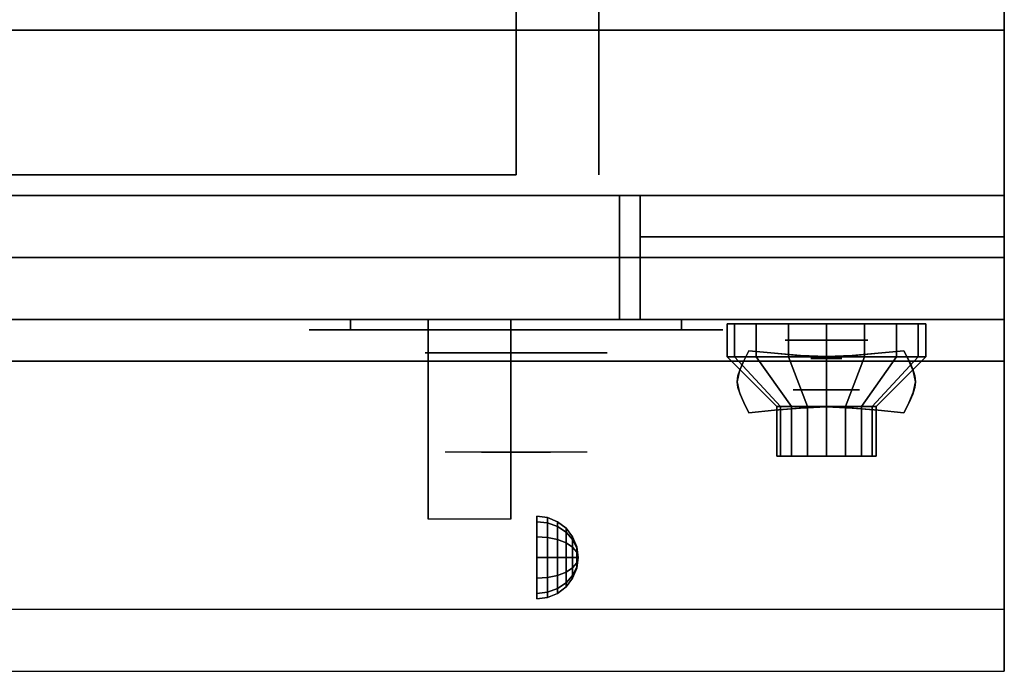
# Model space of a CAD drawing. Extents: x -73 to 73, y -21 to 21.
# Drawn here: x -19 to -7, y -21 to -13 of the extents above; entities that cross this region are included whole.
import ezdxf

# ---------------------------------------------------------------- set-up
doc = ezdxf.new("R2010")
doc.units = 0
for name, color, linetype in [('3D', 254, 'CONTINUOUS'), ('3D-BLACK', 250, 'CONTINUOUS'), ('3D-CHROME', 254, 'CONTINUOUS'), ('3D-FLAT', 7, 'CONTINUOUS'), ('3D-NON', 43, 'CONTINUOUS'), ('3D-RED', 1, 'CONTINUOUS'), ('3D-VHC', 1, 'CONTINUOUS')]:
    doc.layers.add(name, color=color, linetype=linetype)

msp = doc.modelspace()

# ---------------------------------------------------------------- linework, layer by layer
at = {"layer": '3D', "extrusion": (0, -1, 0)}
for centre, radius in [((-9.303, 17.75, 17.049), 0.5), ((-9.303, 22, 17.649), 0.4)]:
    msp.add_circle(centre, radius, dxfattribs=at)
at = {"layer": '3D', "extrusion": (1, 0, 0)}
msp.add_circle((-19.674, 24.25, -12.803), 0.5, dxfattribs=at)
msp.add_arc((-20.935, 19.744, -14.116), 4.902, 32.4662, 62.8207, dxfattribs=at)
at = {"layer": '3D'}
for points in [[(-12.674, -19.191, 24.25), (-12.803, -19.174, 24.25), (-12.803, -19.241, 24.5), (-12.674, -19.256, 24.491)], [(-12.674, -19.256, 24.009), (-12.803, -19.241, 24), (-12.803, -19.174, 24.25), (-12.674, -19.191, 24.25)], [(-12.674, -19.256, 24.491), (-12.803, -19.241, 24.5), (-12.803, -19.424, 24.683), (-12.674, -19.432, 24.668)], [(-12.674, -19.432, 23.832), (-12.803, -19.424, 23.817), (-12.803, -19.241, 24), (-12.674, -19.256, 24.009)], [(-12.553, -19.241, 24.25), (-12.674, -19.191, 24.25), (-12.674, -19.256, 24.491), (-12.553, -19.299, 24.467)], [(-12.553, -19.299, 24.033), (-12.674, -19.256, 24.009), (-12.674, -19.191, 24.25), (-12.553, -19.241, 24.25)], [(-12.553, -19.299, 24.467), (-12.674, -19.256, 24.491), (-12.674, -19.432, 24.668), (-12.553, -19.457, 24.625)], [(-12.553, -19.457, 23.875), (-12.674, -19.432, 23.832), (-12.674, -19.256, 24.009), (-12.553, -19.299, 24.033)], [(-12.449, -19.32, 24.25), (-12.553, -19.241, 24.25), (-12.553, -19.299, 24.467), (-12.449, -19.368, 24.427)], [(-12.449, -19.368, 24.073), (-12.553, -19.299, 24.033), (-12.553, -19.241, 24.25), (-12.449, -19.32, 24.25)], [(-12.449, -19.368, 24.427), (-12.553, -19.299, 24.467), (-12.553, -19.457, 24.625), (-12.449, -19.497, 24.556)], [(-12.449, -19.497, 23.944), (-12.553, -19.457, 23.875), (-12.553, -19.299, 24.033), (-12.449, -19.368, 24.073)], [(-12.37, -19.424, 24.25), (-12.449, -19.32, 24.25), (-12.449, -19.368, 24.427), (-12.37, -19.457, 24.375)], [(-12.37, -19.457, 24.125), (-12.449, -19.368, 24.073), (-12.449, -19.32, 24.25), (-12.37, -19.424, 24.25)], [(-12.37, -19.457, 24.375), (-12.449, -19.368, 24.427), (-12.449, -19.497, 24.556), (-12.37, -19.549, 24.467)], [(-12.37, -19.549, 24.033), (-12.449, -19.497, 23.944), (-12.449, -19.368, 24.073), (-12.37, -19.457, 24.125)], [(-12.674, -19.432, 24.668), (-12.803, -19.424, 24.683), (-12.803, -19.674, 24.75), (-12.674, -19.674, 24.733)], [(-12.674, -19.674, 23.767), (-12.803, -19.674, 23.75), (-12.803, -19.424, 23.817), (-12.674, -19.432, 23.832)], [(-12.553, -19.457, 24.625), (-12.674, -19.432, 24.668), (-12.674, -19.674, 24.733), (-12.553, -19.674, 24.683)], [(-12.553, -19.674, 23.817), (-12.674, -19.674, 23.767), (-12.674, -19.432, 23.832), (-12.553, -19.457, 23.875)], [(-12.449, -19.497, 24.556), (-12.553, -19.457, 24.625), (-12.553, -19.674, 24.683), (-12.449, -19.674, 24.604)], [(-12.449, -19.674, 23.896), (-12.553, -19.674, 23.817), (-12.553, -19.457, 23.875), (-12.449, -19.497, 23.944)], [(-12.37, -19.549, 24.467), (-12.449, -19.497, 24.556), (-12.449, -19.674, 24.604), (-12.37, -19.674, 24.5)], [(-12.37, -19.674, 24), (-12.449, -19.674, 23.896), (-12.449, -19.497, 23.944), (-12.37, -19.549, 24.033)], [(-12.32, -19.545, 24.25), (-12.37, -19.424, 24.25), (-12.37, -19.457, 24.375), (-12.32, -19.562, 24.315)], [(-12.32, -19.562, 24.185), (-12.37, -19.457, 24.125), (-12.37, -19.424, 24.25), (-12.32, -19.545, 24.25)], [(-12.32, -19.562, 24.315), (-12.37, -19.457, 24.375), (-12.37, -19.549, 24.467), (-12.32, -19.609, 24.362)], [(-12.32, -19.609, 24.138), (-12.37, -19.549, 24.033), (-12.37, -19.457, 24.125), (-12.32, -19.562, 24.185)], [(-12.32, -19.609, 24.362), (-12.37, -19.549, 24.467), (-12.37, -19.674, 24.5), (-12.32, -19.674, 24.379)], [(-12.32, -19.674, 24.121), (-12.37, -19.674, 24), (-12.37, -19.549, 24.033), (-12.32, -19.609, 24.138)], [(-12.303, -19.674, 24.25), (-12.32, -19.545, 24.25), (-12.32, -19.562, 24.315), (-12.303, -19.674, 24.25)], [(-12.303, -19.674, 24.25), (-12.32, -19.562, 24.185), (-12.32, -19.545, 24.25), (-12.303, -19.674, 24.25)], [(-12.303, -19.674, 24.25), (-12.32, -19.562, 24.315), (-12.32, -19.609, 24.362), (-12.303, -19.674, 24.25)], [(-12.303, -19.674, 24.25), (-12.32, -19.609, 24.138), (-12.32, -19.562, 24.185), (-12.303, -19.674, 24.25)], [(-12.303, -19.674, 24.25), (-12.32, -19.609, 24.362), (-12.32, -19.674, 24.379), (-12.303, -19.674, 24.25)], [(-12.303, -19.674, 24.25), (-12.32, -19.674, 24.121), (-12.32, -19.609, 24.138), (-12.303, -19.674, 24.25)], [(-12.674, -19.915, 23.832), (-12.803, -19.924, 23.817), (-12.803, -19.674, 23.75), (-12.674, -19.674, 23.767)], [(-12.674, -19.674, 24.733), (-12.803, -19.674, 24.75), (-12.803, -19.924, 24.683), (-12.674, -19.915, 24.668)], [(-12.553, -19.89, 23.875), (-12.674, -19.915, 23.832), (-12.674, -19.674, 23.767), (-12.553, -19.674, 23.817)], [(-12.553, -19.674, 24.683), (-12.674, -19.674, 24.733), (-12.674, -19.915, 24.668), (-12.553, -19.89, 24.625)], [(-12.449, -19.851, 23.944), (-12.553, -19.89, 23.875), (-12.553, -19.674, 23.817), (-12.449, -19.674, 23.896)], [(-12.449, -19.674, 24.604), (-12.553, -19.674, 24.683), (-12.553, -19.89, 24.625), (-12.449, -19.851, 24.556)], [(-12.37, -19.799, 24.033), (-12.449, -19.851, 23.944), (-12.449, -19.674, 23.896), (-12.37, -19.674, 24)], [(-12.37, -19.674, 24.5), (-12.449, -19.674, 24.604), (-12.449, -19.851, 24.556), (-12.37, -19.799, 24.467)], [(-12.32, -19.739, 24.138), (-12.37, -19.799, 24.033), (-12.37, -19.674, 24), (-12.32, -19.674, 24.121)], [(-12.32, -19.674, 24.379), (-12.37, -19.674, 24.5), (-12.37, -19.799, 24.467), (-12.32, -19.739, 24.362)], [(-12.32, -19.786, 24.185), (-12.37, -19.89, 24.125), (-12.37, -19.799, 24.033), (-12.32, -19.739, 24.138)], [(-12.32, -19.739, 24.362), (-12.37, -19.799, 24.467), (-12.37, -19.89, 24.375), (-12.32, -19.786, 24.315)], [(-12.303, -19.674, 24.25), (-12.32, -19.739, 24.138), (-12.32, -19.674, 24.121), (-12.303, -19.674, 24.25)], [(-12.303, -19.674, 24.25), (-12.32, -19.786, 24.185), (-12.32, -19.739, 24.138), (-12.303, -19.674, 24.25)], [(-12.303, -19.674, 24.25), (-12.32, -19.803, 24.25), (-12.32, -19.786, 24.185), (-12.303, -19.674, 24.25)], [(-12.303, -19.674, 24.25), (-12.32, -19.786, 24.315), (-12.32, -19.803, 24.25), (-12.303, -19.674, 24.25)], [(-12.303, -19.674, 24.25), (-12.32, -19.739, 24.362), (-12.32, -19.786, 24.315), (-12.303, -19.674, 24.25)], [(-12.303, -19.674, 24.25), (-12.32, -19.674, 24.379), (-12.32, -19.739, 24.362), (-12.303, -19.674, 24.25)], [(-12.449, -19.98, 24.073), (-12.553, -20.049, 24.033), (-12.553, -19.89, 23.875), (-12.449, -19.851, 23.944)], [(-12.449, -19.851, 24.556), (-12.553, -19.89, 24.625), (-12.553, -20.049, 24.467), (-12.449, -19.98, 24.427)], [(-12.37, -19.89, 24.125), (-12.449, -19.98, 24.073), (-12.449, -19.851, 23.944), (-12.37, -19.799, 24.033)], [(-12.37, -19.799, 24.467), (-12.449, -19.851, 24.556), (-12.449, -19.98, 24.427), (-12.37, -19.89, 24.375)], [(-12.32, -19.803, 24.25), (-12.37, -19.924, 24.25), (-12.37, -19.89, 24.125), (-12.32, -19.786, 24.185)], [(-12.32, -19.786, 24.315), (-12.37, -19.89, 24.375), (-12.37, -19.924, 24.25), (-12.32, -19.803, 24.25)], [(-12.674, -20.092, 24.009), (-12.803, -20.107, 24), (-12.803, -19.924, 23.817), (-12.674, -19.915, 23.832)], [(-12.674, -19.915, 24.668), (-12.803, -19.924, 24.683), (-12.803, -20.107, 24.5), (-12.674, -20.092, 24.491)], [(-12.553, -20.049, 24.033), (-12.674, -20.092, 24.009), (-12.674, -19.915, 23.832), (-12.553, -19.89, 23.875)], [(-12.553, -19.89, 24.625), (-12.674, -19.915, 24.668), (-12.674, -20.092, 24.491), (-12.553, -20.049, 24.467)], [(-12.449, -20.028, 24.25), (-12.553, -20.107, 24.25), (-12.553, -20.049, 24.033), (-12.449, -19.98, 24.073)], [(-12.449, -19.98, 24.427), (-12.553, -20.049, 24.467), (-12.553, -20.107, 24.25), (-12.449, -20.028, 24.25)], [(-12.37, -19.924, 24.25), (-12.449, -20.028, 24.25), (-12.449, -19.98, 24.073), (-12.37, -19.89, 24.125)], [(-12.37, -19.89, 24.375), (-12.449, -19.98, 24.427), (-12.449, -20.028, 24.25), (-12.37, -19.924, 24.25)], [(-12.674, -20.157, 24.25), (-12.803, -20.174, 24.25), (-12.803, -20.107, 24), (-12.674, -20.092, 24.009)], [(-12.674, -20.092, 24.491), (-12.803, -20.107, 24.5), (-12.803, -20.174, 24.25), (-12.674, -20.157, 24.25)], [(-12.553, -20.107, 24.25), (-12.674, -20.157, 24.25), (-12.674, -20.092, 24.009), (-12.553, -20.049, 24.033)], [(-12.553, -20.049, 24.467), (-12.674, -20.092, 24.491), (-12.674, -20.157, 24.25), (-12.553, -20.107, 24.25)]]:
    msp.add_3dface(points, dxfattribs=at)
at = {"layer": '3D', "invisible_edges": 1}
msp.add_3dface([(-7.153, -20.299, 36), (-30.953, -20.299, 36), (-30.953, -21.049, 35.25), (-7.153, -21.049, 35.25)], dxfattribs=at)
at = {"layer": '3D-BLACK', "extrusion": (0, 1, 0)}
for centre, start, end in [((15.053, 30.5, -16.924), 270, 90), ((11.053, 30.5, -16.924), 90, 270)]:
    msp.add_arc(centre, 0.5, start, end, dxfattribs=at)
at = {"layer": '3D-BLACK'}
for points in [[(-11.053, -16.924, 30), (-11.053, -16.799, 30), (-15.053, -16.799, 30), (-15.053, -16.924, 30)], [(-15.053, -16.924, 31), (-15.053, -16.799, 31), (-11.053, -16.799, 31), (-11.053, -16.924, 31)], [(-10.412, -17.249, 21.541), (-10.412, -16.849, 21.541), (-10.503, -16.849, 22), (-10.503, -17.249, 22)], [(-10.503, -17.249, 22), (-10.503, -16.849, 22), (-10.412, -16.849, 22.459), (-10.412, -17.249, 22.459)], [(-10.152, -17.249, 21.151), (-10.152, -16.849, 21.151), (-10.412, -16.849, 21.541), (-10.412, -17.249, 21.541)], [(-10.412, -17.249, 22.459), (-10.412, -16.849, 22.459), (-10.152, -16.849, 22.849), (-10.152, -17.249, 22.849)], [(-9.762, -17.249, 20.891), (-9.762, -16.849, 20.891), (-10.152, -16.849, 21.151), (-10.152, -17.249, 21.151)], [(-10.152, -17.249, 22.849), (-10.152, -16.849, 22.849), (-9.762, -16.849, 23.109), (-9.762, -17.249, 23.109)], [(-9.303, -17.249, 20.8), (-9.303, -16.849, 20.8), (-9.762, -16.849, 20.891), (-9.762, -17.249, 20.891)], [(-9.762, -17.249, 23.109), (-9.762, -16.849, 23.109), (-9.303, -16.849, 23.2), (-9.303, -17.249, 23.2)], [(-8.844, -17.249, 20.891), (-8.844, -16.849, 20.891), (-9.303, -16.849, 20.8), (-9.303, -17.249, 20.8)], [(-9.303, -17.249, 23.2), (-9.303, -16.849, 23.2), (-8.844, -16.849, 23.109), (-8.844, -17.249, 23.109)], [(-8.454, -17.249, 21.151), (-8.454, -16.849, 21.151), (-8.844, -16.849, 20.891), (-8.844, -17.249, 20.891)], [(-8.844, -17.249, 23.109), (-8.844, -16.849, 23.109), (-8.454, -16.849, 22.849), (-8.454, -17.249, 22.849)], [(-8.194, -17.249, 21.541), (-8.194, -16.849, 21.541), (-8.454, -16.849, 21.151), (-8.454, -17.249, 21.151)], [(-8.454, -17.249, 22.849), (-8.454, -16.849, 22.849), (-8.194, -16.849, 22.459), (-8.194, -17.249, 22.459)], [(-8.103, -17.249, 22), (-8.103, -16.849, 22), (-8.194, -16.849, 21.541), (-8.194, -17.249, 21.541)], [(-8.194, -17.249, 22.459), (-8.194, -16.849, 22.459), (-8.103, -16.849, 22), (-8.103, -17.249, 22)], [(-9.857, -17.849, 21.77), (-10.412, -17.249, 21.541), (-10.503, -17.249, 22), (-9.903, -17.849, 22)], [(-9.903, -17.849, 22), (-10.503, -17.249, 22), (-10.412, -17.249, 22.459), (-9.857, -17.849, 22.23)], [(-9.727, -17.849, 21.576), (-10.152, -17.249, 21.151), (-10.412, -17.249, 21.541), (-9.857, -17.849, 21.77)], [(-9.857, -17.849, 22.23), (-10.412, -17.249, 22.459), (-10.152, -17.249, 22.849), (-9.727, -17.849, 22.424)], [(-9.533, -17.849, 21.446), (-9.762, -17.249, 20.891), (-10.152, -17.249, 21.151), (-9.727, -17.849, 21.576)], [(-9.727, -17.849, 22.424), (-10.152, -17.249, 22.849), (-9.762, -17.249, 23.109), (-9.533, -17.849, 22.554)], [(-9.303, -17.849, 21.4), (-9.303, -17.249, 20.8), (-9.762, -17.249, 20.891), (-9.533, -17.849, 21.446)], [(-9.533, -17.849, 22.554), (-9.762, -17.249, 23.109), (-9.303, -17.249, 23.2), (-9.303, -17.849, 22.6)], [(-9.073, -17.849, 21.446), (-8.844, -17.249, 20.891), (-9.303, -17.249, 20.8), (-9.303, -17.849, 21.4)], [(-9.303, -17.849, 22.6), (-9.303, -17.249, 23.2), (-8.844, -17.249, 23.109), (-9.073, -17.849, 22.554)], [(-8.879, -17.849, 21.576), (-8.454, -17.249, 21.151), (-8.844, -17.249, 20.891), (-9.073, -17.849, 21.446)], [(-9.073, -17.849, 22.554), (-8.844, -17.249, 23.109), (-8.454, -17.249, 22.849), (-8.879, -17.849, 22.424)], [(-8.749, -17.849, 21.77), (-8.194, -17.249, 21.541), (-8.454, -17.249, 21.151), (-8.879, -17.849, 21.576)], [(-8.879, -17.849, 22.424), (-8.454, -17.249, 22.849), (-8.194, -17.249, 22.459), (-8.749, -17.849, 22.23)], [(-8.703, -17.849, 22), (-8.103, -17.249, 22), (-8.194, -17.249, 21.541), (-8.749, -17.849, 21.77)], [(-8.749, -17.849, 22.23), (-8.194, -17.249, 22.459), (-8.103, -17.249, 22), (-8.703, -17.849, 22)], [(-9.857, -18.449, 21.77), (-9.857, -17.849, 21.77), (-9.903, -17.849, 22), (-9.903, -18.449, 22)], [(-9.903, -18.449, 22), (-9.903, -17.849, 22), (-9.857, -17.849, 22.23), (-9.857, -18.449, 22.23)], [(-9.727, -18.449, 21.576), (-9.727, -17.849, 21.576), (-9.857, -17.849, 21.77), (-9.857, -18.449, 21.77)], [(-9.857, -18.449, 22.23), (-9.857, -17.849, 22.23), (-9.727, -17.849, 22.424), (-9.727, -18.449, 22.424)], [(-9.533, -18.449, 21.446), (-9.533, -17.849, 21.446), (-9.727, -17.849, 21.576), (-9.727, -18.449, 21.576)], [(-9.727, -18.449, 22.424), (-9.727, -17.849, 22.424), (-9.533, -17.849, 22.554), (-9.533, -18.449, 22.554)], [(-9.303, -18.449, 21.4), (-9.303, -17.849, 21.4), (-9.533, -17.849, 21.446), (-9.533, -18.449, 21.446)], [(-9.533, -18.449, 22.554), (-9.533, -17.849, 22.554), (-9.303, -17.849, 22.6), (-9.303, -18.449, 22.6)], [(-9.073, -18.449, 21.446), (-9.073, -17.849, 21.446), (-9.303, -17.849, 21.4), (-9.303, -18.449, 21.4)], [(-9.303, -18.449, 22.6), (-9.303, -17.849, 22.6), (-9.073, -17.849, 22.554), (-9.073, -18.449, 22.554)], [(-8.879, -18.449, 21.576), (-8.879, -17.849, 21.576), (-9.073, -17.849, 21.446), (-9.073, -18.449, 21.446)], [(-9.073, -18.449, 22.554), (-9.073, -17.849, 22.554), (-8.879, -17.849, 22.424), (-8.879, -18.449, 22.424)], [(-8.749, -18.449, 21.77), (-8.749, -17.849, 21.77), (-8.879, -17.849, 21.576), (-8.879, -18.449, 21.576)], [(-8.879, -18.449, 22.424), (-8.879, -17.849, 22.424), (-8.749, -17.849, 22.23), (-8.749, -18.449, 22.23)], [(-8.703, -18.449, 22), (-8.703, -17.849, 22), (-8.749, -17.849, 21.77), (-8.749, -18.449, 21.77)], [(-8.749, -18.449, 22.23), (-8.749, -17.849, 22.23), (-8.703, -17.849, 22), (-8.703, -18.449, 22)], [(-9.673, -18.449, 21.847), (-9.857, -18.449, 21.77), (-9.903, -18.449, 22), (-9.703, -18.449, 22)], [(-9.703, -18.449, 22), (-9.903, -18.449, 22), (-9.857, -18.449, 22.23), (-9.673, -18.449, 22.153)], [(-9.586, -18.449, 21.717), (-9.727, -18.449, 21.576), (-9.857, -18.449, 21.77), (-9.673, -18.449, 21.847)], [(-9.673, -18.449, 22.153), (-9.857, -18.449, 22.23), (-9.727, -18.449, 22.424), (-9.586, -18.449, 22.283)], [(-9.456, -18.449, 21.63), (-9.533, -18.449, 21.446), (-9.727, -18.449, 21.576), (-9.586, -18.449, 21.717)], [(-9.586, -18.449, 22.283), (-9.727, -18.449, 22.424), (-9.533, -18.449, 22.554), (-9.456, -18.449, 22.37)], [(-9.303, -18.449, 21.6), (-9.303, -18.449, 21.4), (-9.533, -18.449, 21.446), (-9.456, -18.449, 21.63)], [(-9.456, -18.449, 22.37), (-9.533, -18.449, 22.554), (-9.303, -18.449, 22.6), (-9.303, -18.449, 22.4)], [(-9.15, -18.449, 21.63), (-9.073, -18.449, 21.446), (-9.303, -18.449, 21.4), (-9.303, -18.449, 21.6)], [(-9.303, -18.449, 22.4), (-9.303, -18.449, 22.6), (-9.073, -18.449, 22.554), (-9.15, -18.449, 22.37)], [(-9.02, -18.449, 21.717), (-8.879, -18.449, 21.576), (-9.073, -18.449, 21.446), (-9.15, -18.449, 21.63)], [(-9.15, -18.449, 22.37), (-9.073, -18.449, 22.554), (-8.879, -18.449, 22.424), (-9.02, -18.449, 22.283)], [(-8.933, -18.449, 21.847), (-8.749, -18.449, 21.77), (-8.879, -18.449, 21.576), (-9.02, -18.449, 21.717)], [(-9.02, -18.449, 22.283), (-8.879, -18.449, 22.424), (-8.749, -18.449, 22.23), (-8.933, -18.449, 22.153)], [(-8.903, -18.449, 22), (-8.703, -18.449, 22), (-8.749, -18.449, 21.77), (-8.933, -18.449, 21.847)], [(-8.933, -18.449, 22.153), (-8.749, -18.449, 22.23), (-8.703, -18.449, 22), (-8.903, -18.449, 22)]]:
    msp.add_3dface(points, dxfattribs=at)
at = {"layer": '3D-BLACK', "invisible_edges": 15}
for points in [[(-10.553, -16.924, 30.5), (-10.62, -16.924, 30.25), (-15.486, -16.924, 30.25), (-15.553, -16.924, 30.5)], [(-10.62, -16.924, 30.75), (-10.553, -16.924, 30.5), (-15.553, -16.924, 30.5), (-15.486, -16.924, 30.75)], [(-10.62, -16.924, 30.25), (-10.803, -16.924, 30.067), (-15.303, -16.924, 30.067), (-15.486, -16.924, 30.25)], [(-10.803, -16.924, 30.933), (-10.62, -16.924, 30.75), (-15.486, -16.924, 30.75), (-15.303, -16.924, 30.933)], [(-10.803, -16.924, 30.067), (-11.053, -16.924, 30), (-15.053, -16.924, 30), (-15.303, -16.924, 30.067)], [(-11.053, -16.924, 31), (-10.803, -16.924, 30.933), (-15.303, -16.924, 30.933), (-15.053, -16.924, 31)]]:
    msp.add_3dface(points, dxfattribs=at)
at = {"layer": '3D-CHROME', "extrusion": (0, -1, 0)}
for centre, radius in [((-13.053, 30.5, 17.199), 1.1), ((-9.303, 13, 17.268), 0.188)]:
    msp.add_circle(centre, radius, dxfattribs=at)
for start, end in [(180, 0), (0, 180)]:
    msp.add_arc((-13.053, 30.5, 16.924), 0.2, start, end, dxfattribs=at)
at = {"layer": '3D-CHROME', "extrusion": (0, 1, 0)}
for centre, radius, start, end in [((13.053, 30.5, -18.399), 1.1, 218.6926, 321.3074), ((14.23, 30.805, -18.399), 1.042, 136.8322, 252.2226), ((13.053, 30.5, -18.399), 1.1, 67.7474, 112.2526), ((11.876, 30.805, -18.399), 1.042, 287.7774, 43.1678)]:
    msp.add_arc(centre, radius, start, end, dxfattribs=at)
at = {"layer": '3D-CHROME'}
for points in [[(-10.302, -17.298, 12.812), (-10.302, -17.298, 13.188), (-10.241, -17.174, 13.188), (-10.241, -17.174, 12.812)], [(-9.929, -17.205, 12.812), (-9.929, -17.205, 13.188), (-10.241, -17.174, 13.188), (-10.241, -17.174, 12.812)], [(-9.684, -17.227, 12.812), (-9.684, -17.227, 13.188), (-9.929, -17.205, 13.188), (-9.929, -17.205, 12.812)], [(-9.482, -17.24, 12.812), (-9.482, -17.24, 13.188), (-9.684, -17.227, 13.188), (-9.684, -17.227, 12.812)], [(-9.303, -17.244, 12.812), (-9.303, -17.244, 13.188), (-9.482, -17.24, 13.188), (-9.482, -17.24, 12.812)], [(-9.124, -17.24, 12.812), (-9.124, -17.24, 13.188), (-9.303, -17.244, 13.188), (-9.303, -17.244, 12.812)], [(-8.922, -17.227, 12.812), (-8.922, -17.227, 13.188), (-9.124, -17.24, 13.188), (-9.124, -17.24, 12.812)], [(-8.677, -17.205, 12.812), (-8.677, -17.205, 13.188), (-8.922, -17.227, 13.188), (-8.922, -17.227, 12.812)], [(-8.366, -17.174, 12.812), (-8.366, -17.174, 13.188), (-8.677, -17.205, 13.188), (-8.677, -17.205, 12.812)], [(-8.366, -17.174, 12.812), (-8.366, -17.174, 13.188), (-8.304, -17.298, 13.188), (-8.304, -17.298, 12.812)], [(-10.346, -17.397, 12.812), (-10.346, -17.397, 13.188), (-10.302, -17.298, 13.188), (-10.302, -17.298, 12.812)], [(-8.304, -17.298, 12.812), (-8.304, -17.298, 13.188), (-8.26, -17.397, 13.188), (-8.26, -17.397, 12.812)], [(-10.381, -17.549, 12.812), (-10.381, -17.549, 13.188), (-10.372, -17.477, 13.188), (-10.372, -17.477, 12.812)], [(-10.372, -17.477, 12.812), (-10.372, -17.477, 13.188), (-10.346, -17.397, 13.188), (-10.346, -17.397, 12.812)], [(-8.26, -17.397, 12.812), (-8.26, -17.397, 13.188), (-8.234, -17.477, 13.188), (-8.234, -17.477, 12.812)], [(-8.234, -17.477, 12.812), (-8.234, -17.477, 13.188), (-8.225, -17.549, 13.188), (-8.225, -17.549, 12.812)], [(-10.372, -17.621, 12.812), (-10.372, -17.621, 13.188), (-10.381, -17.549, 13.188), (-10.381, -17.549, 12.812)], [(-8.225, -17.549, 12.812), (-8.225, -17.549, 13.188), (-8.234, -17.621, 13.188), (-8.234, -17.621, 12.812)], [(-10.346, -17.701, 12.812), (-10.346, -17.701, 13.188), (-10.372, -17.621, 13.188), (-10.372, -17.621, 12.812)], [(-10.302, -17.799, 12.812), (-10.302, -17.799, 13.188), (-10.346, -17.701, 13.188), (-10.346, -17.701, 12.812)], [(-8.26, -17.701, 12.812), (-8.26, -17.701, 13.188), (-8.304, -17.799, 13.188), (-8.304, -17.799, 12.812)], [(-8.234, -17.621, 12.812), (-8.234, -17.621, 13.188), (-8.26, -17.701, 13.188), (-8.26, -17.701, 12.812)], [(-10.241, -17.924, 12.812), (-10.241, -17.924, 13.188), (-10.302, -17.799, 13.188), (-10.302, -17.799, 12.812)], [(-8.304, -17.799, 12.812), (-8.304, -17.799, 13.188), (-8.366, -17.924, 13.188), (-8.366, -17.924, 12.812)], [(-10.241, -17.924, 12.812), (-10.241, -17.924, 13.188), (-9.929, -17.893, 13.188), (-9.929, -17.893, 12.812)], [(-9.929, -17.893, 12.812), (-9.929, -17.893, 13.188), (-9.684, -17.871, 13.188), (-9.684, -17.871, 12.812)], [(-9.684, -17.871, 12.812), (-9.684, -17.871, 13.188), (-9.482, -17.858, 13.188), (-9.482, -17.858, 12.812)], [(-9.482, -17.858, 12.812), (-9.482, -17.858, 13.188), (-9.303, -17.854, 13.188), (-9.303, -17.854, 12.812)], [(-9.303, -17.854, 12.812), (-9.303, -17.854, 13.188), (-9.124, -17.858, 13.188), (-9.124, -17.858, 12.812)], [(-9.124, -17.858, 12.812), (-9.124, -17.858, 13.188), (-8.922, -17.871, 13.188), (-8.922, -17.871, 12.812)], [(-8.922, -17.871, 12.812), (-8.922, -17.871, 13.188), (-8.677, -17.893, 13.188), (-8.677, -17.893, 12.812)], [(-8.677, -17.893, 12.812), (-8.677, -17.893, 13.188), (-8.366, -17.924, 13.188), (-8.366, -17.924, 12.812)]]:
    msp.add_3dface(points, dxfattribs=at)
for points, invisible_edges in [([(-10.3, -17.295, 13.188), (-9.979, -17.321, 13.188), (-9.929, -17.205, 13.188), (-10.241, -17.174, 13.188)], 3), ([(-10.3, -17.295, 12.812), (-9.979, -17.321, 12.812), (-9.929, -17.205, 12.812), (-10.241, -17.174, 12.812)], 3), ([(-9.979, -17.321, 13.188), (-9.645, -17.343, 13.188), (-9.616, -17.231, 13.188), (-9.929, -17.205, 13.188)], 11), ([(-9.979, -17.321, 12.812), (-9.645, -17.343, 12.812), (-9.616, -17.231, 12.812), (-9.929, -17.205, 12.812)], 11), ([(-9.645, -17.343, 13.188), (-9.303, -17.354, 13.188), (-9.303, -17.244, 13.188), (-9.616, -17.231, 13.188)], 11), ([(-9.645, -17.343, 12.812), (-9.303, -17.354, 12.812), (-9.303, -17.244, 12.812), (-9.616, -17.231, 12.812)], 11), ([(-9.303, -17.354, 13.188), (-8.961, -17.343, 13.188), (-8.99, -17.231, 13.188), (-9.303, -17.244, 13.188)], 11), ([(-9.303, -17.354, 12.812), (-8.961, -17.343, 12.812), (-8.99, -17.231, 12.812), (-9.303, -17.244, 12.812)], 11), ([(-8.961, -17.343, 13.188), (-8.627, -17.321, 13.188), (-8.678, -17.205, 13.188), (-8.99, -17.231, 13.188)], 11), ([(-8.961, -17.343, 12.812), (-8.627, -17.321, 12.812), (-8.678, -17.205, 12.812), (-8.99, -17.231, 12.812)], 11), ([(-8.627, -17.321, 13.188), (-8.306, -17.295, 13.188), (-8.366, -17.174, 13.188), (-8.678, -17.205, 13.188)], 9), ([(-8.627, -17.321, 12.812), (-8.306, -17.295, 12.812), (-8.366, -17.174, 12.812), (-8.678, -17.205, 12.812)], 9), ([(-10.353, -17.418, 13.188), (-10.024, -17.433, 13.188), (-9.979, -17.321, 13.188), (-10.3, -17.295, 13.188)], 7), ([(-10.353, -17.418, 12.812), (-10.024, -17.433, 12.812), (-9.979, -17.321, 12.812), (-10.3, -17.295, 12.812)], 7), ([(-8.582, -17.433, 13.188), (-8.253, -17.418, 13.188), (-8.306, -17.295, 13.188), (-8.627, -17.321, 13.188)], 13), ([(-8.582, -17.433, 12.812), (-8.253, -17.418, 12.812), (-8.306, -17.295, 12.812), (-8.627, -17.321, 12.812)], 13), ([(-10.381, -17.549, 13.188), (-10.048, -17.549, 13.188), (-10.024, -17.433, 13.188), (-10.353, -17.418, 13.188)], 7), ([(-10.381, -17.549, 12.812), (-10.048, -17.549, 12.812), (-10.024, -17.433, 12.812), (-10.353, -17.418, 12.812)], 7), ([(-10.024, -17.533, 13.188), (-9.67, -17.546, 13.188), (-9.645, -17.443, 13.188), (-9.979, -17.421, 13.188)], 15), ([(-10.024, -17.533, 12.812), (-9.67, -17.546, 12.812), (-9.645, -17.443, 12.812), (-9.979, -17.421, 12.812)], 15), ([(-9.67, -17.546, 13.188), (-9.303, -17.552, 13.188), (-9.303, -17.454, 13.188), (-9.645, -17.443, 13.188)], 15), ([(-9.67, -17.546, 12.812), (-9.303, -17.552, 12.812), (-9.303, -17.454, 12.812), (-9.645, -17.443, 12.812)], 15), ([(-9.303, -17.552, 13.188), (-8.936, -17.546, 13.188), (-8.961, -17.443, 13.188), (-9.303, -17.454, 13.188)], 15), ([(-9.303, -17.552, 12.812), (-8.936, -17.546, 12.812), (-8.961, -17.443, 12.812), (-9.303, -17.454, 12.812)], 15), ([(-8.936, -17.546, 13.188), (-8.582, -17.533, 13.188), (-8.627, -17.421, 13.188), (-8.961, -17.443, 13.188)], 15), ([(-8.936, -17.546, 12.812), (-8.582, -17.533, 12.812), (-8.627, -17.421, 12.812), (-8.961, -17.443, 12.812)], 15), ([(-8.558, -17.549, 13.188), (-8.225, -17.549, 13.188), (-8.253, -17.418, 13.188), (-8.582, -17.433, 13.188)], 13), ([(-8.558, -17.549, 12.812), (-8.225, -17.549, 12.812), (-8.253, -17.418, 12.812), (-8.582, -17.433, 12.812)], 13), ([(-10.353, -17.68, 13.188), (-10.024, -17.665, 13.188), (-10.048, -17.549, 13.188), (-10.381, -17.549, 13.188)], 7), ([(-10.353, -17.68, 12.812), (-10.024, -17.665, 12.812), (-10.048, -17.549, 12.812), (-10.381, -17.549, 12.812)], 7), ([(-10.048, -17.649, 13.188), (-9.684, -17.649, 13.188), (-9.67, -17.546, 13.188), (-10.024, -17.533, 13.188)], 15), ([(-10.048, -17.649, 12.812), (-9.684, -17.649, 12.812), (-9.67, -17.546, 12.812), (-10.024, -17.533, 12.812)], 15), ([(-9.684, -17.649, 13.188), (-9.303, -17.649, 13.188), (-9.303, -17.552, 13.188), (-9.67, -17.546, 13.188)], 15), ([(-9.684, -17.649, 12.812), (-9.303, -17.649, 12.812), (-9.303, -17.552, 12.812), (-9.67, -17.546, 12.812)], 15), ([(-9.303, -17.649, 13.188), (-8.922, -17.649, 13.188), (-8.936, -17.546, 13.188), (-9.303, -17.552, 13.188)], 15), ([(-9.303, -17.649, 12.812), (-8.922, -17.649, 12.812), (-8.936, -17.546, 12.812), (-9.303, -17.552, 12.812)], 15), ([(-8.922, -17.649, 13.188), (-8.558, -17.649, 13.188), (-8.582, -17.533, 13.188), (-8.936, -17.546, 13.188)], 15), ([(-8.922, -17.649, 12.812), (-8.558, -17.649, 12.812), (-8.582, -17.533, 12.812), (-8.936, -17.546, 12.812)], 15), ([(-8.582, -17.665, 13.188), (-8.253, -17.68, 13.188), (-8.225, -17.549, 13.188), (-8.558, -17.549, 13.188)], 13), ([(-8.582, -17.665, 12.812), (-8.253, -17.68, 12.812), (-8.225, -17.549, 12.812), (-8.558, -17.549, 12.812)], 13), ([(-10.3, -17.803, 13.188), (-9.979, -17.777, 13.188), (-10.024, -17.665, 13.188), (-10.353, -17.68, 13.188)], 7), ([(-10.3, -17.803, 12.812), (-9.979, -17.777, 12.812), (-10.024, -17.665, 12.812), (-10.353, -17.68, 12.812)], 7), ([(-10.024, -17.765, 13.188), (-9.67, -17.752, 13.188), (-9.684, -17.649, 13.188), (-10.048, -17.649, 13.188)], 15), ([(-10.024, -17.765, 12.812), (-9.67, -17.752, 12.812), (-9.684, -17.649, 12.812), (-10.048, -17.649, 12.812)], 15), ([(-9.67, -17.752, 13.188), (-9.303, -17.746, 13.188), (-9.303, -17.649, 13.188), (-9.684, -17.649, 13.188)], 15), ([(-9.67, -17.752, 12.812), (-9.303, -17.746, 12.812), (-9.303, -17.649, 12.812), (-9.684, -17.649, 12.812)], 15), ([(-9.303, -17.746, 13.188), (-8.936, -17.752, 13.188), (-8.922, -17.649, 13.188), (-9.303, -17.649, 13.188)], 15), ([(-9.303, -17.746, 12.812), (-8.936, -17.752, 12.812), (-8.922, -17.649, 12.812), (-9.303, -17.649, 12.812)], 15), ([(-8.936, -17.752, 13.188), (-8.582, -17.765, 13.188), (-8.558, -17.649, 13.188), (-8.922, -17.649, 13.188)], 15), ([(-8.936, -17.752, 12.812), (-8.582, -17.765, 12.812), (-8.558, -17.649, 12.812), (-8.922, -17.649, 12.812)], 15), ([(-8.627, -17.777, 13.188), (-8.306, -17.803, 13.188), (-8.253, -17.68, 13.188), (-8.582, -17.665, 13.188)], 13), ([(-8.627, -17.777, 12.812), (-8.306, -17.803, 12.812), (-8.253, -17.68, 12.812), (-8.582, -17.665, 12.812)], 13), ([(-10.241, -17.924, 13.188), (-9.929, -17.893, 13.188), (-9.979, -17.777, 13.188), (-10.3, -17.803, 13.188)], 6), ([(-10.241, -17.924, 12.812), (-9.929, -17.893, 12.812), (-9.979, -17.777, 12.812), (-10.3, -17.803, 12.812)], 6), ([(-9.979, -17.877, 13.188), (-9.645, -17.855, 13.188), (-9.67, -17.752, 13.188), (-10.024, -17.765, 13.188)], 15), ([(-9.979, -17.877, 12.812), (-9.645, -17.855, 12.812), (-9.67, -17.752, 12.812), (-10.024, -17.765, 12.812)], 15), ([(-9.929, -17.893, 13.188), (-9.616, -17.867, 13.188), (-9.645, -17.755, 13.188), (-9.979, -17.777, 13.188)], 14), ([(-9.929, -17.893, 12.812), (-9.616, -17.867, 12.812), (-9.645, -17.755, 12.812), (-9.979, -17.777, 12.812)], 14), ([(-9.645, -17.855, 13.188), (-9.303, -17.844, 13.188), (-9.303, -17.746, 13.188), (-9.67, -17.752, 13.188)], 15), ([(-9.645, -17.855, 12.812), (-9.303, -17.844, 12.812), (-9.303, -17.746, 12.812), (-9.67, -17.752, 12.812)], 15), ([(-9.616, -17.867, 13.188), (-9.303, -17.854, 13.188), (-9.303, -17.744, 13.188), (-9.645, -17.755, 13.188)], 14), ([(-9.616, -17.867, 12.812), (-9.303, -17.854, 12.812), (-9.303, -17.744, 12.812), (-9.645, -17.755, 12.812)], 14), ([(-9.303, -17.854, 13.188), (-8.99, -17.867, 13.188), (-8.961, -17.755, 13.188), (-9.303, -17.744, 13.188)], 14), ([(-9.303, -17.854, 12.812), (-8.99, -17.867, 12.812), (-8.961, -17.755, 12.812), (-9.303, -17.744, 12.812)], 14), ([(-9.303, -17.844, 13.188), (-8.961, -17.855, 13.188), (-8.936, -17.752, 13.188), (-9.303, -17.746, 13.188)], 15), ([(-9.303, -17.844, 12.812), (-8.961, -17.855, 12.812), (-8.936, -17.752, 12.812), (-9.303, -17.746, 12.812)], 15), ([(-8.99, -17.867, 13.188), (-8.678, -17.893, 13.188), (-8.627, -17.777, 13.188), (-8.961, -17.755, 13.188)], 14), ([(-8.99, -17.867, 12.812), (-8.678, -17.893, 12.812), (-8.627, -17.777, 12.812), (-8.961, -17.755, 12.812)], 14), ([(-8.961, -17.855, 13.188), (-8.627, -17.877, 13.188), (-8.582, -17.765, 13.188), (-8.936, -17.752, 13.188)], 15), ([(-8.961, -17.855, 12.812), (-8.627, -17.877, 12.812), (-8.582, -17.765, 12.812), (-8.936, -17.752, 12.812)], 15), ([(-8.678, -17.893, 13.188), (-8.366, -17.924, 13.188), (-8.306, -17.803, 13.188), (-8.627, -17.777, 13.188)], 12), ([(-8.678, -17.893, 12.812), (-8.366, -17.924, 12.812), (-8.306, -17.803, 12.812), (-8.627, -17.777, 12.812)], 12), ([(-13.411, -18.399, 29.77), (-13.671, -18.399, 29.59), (-13.912, -18.399, 29.812), (-13.602, -18.399, 29.973)], 15), ([(-13.23, -18.399, 29.641), (-13.377, -18.399, 29.449), (-13.671, -18.399, 29.59), (-13.411, -18.399, 29.77)], 15), ([(-13.215, -18.399, 30.073), (-13.411, -18.399, 29.77), (-13.602, -18.399, 29.973), (-13.363, -18.399, 30.226)], 15), ([(-13.335, -18.399, 31.563), (-13.168, -18.399, 31.253), (-13.277, -18.399, 31.228), (-13.47, -18.399, 31.518)], 15), ([(-13.121, -18.399, 29.975), (-13.23, -18.399, 29.641), (-13.411, -18.399, 29.77), (-13.215, -18.399, 30.073)], 15), ([(-13.053, -18.399, 29.597), (-13.053, -18.399, 29.4), (-13.377, -18.399, 29.449), (-13.23, -18.399, 29.641)], 15), ([(-13.103, -18.399, 30.455), (-13.215, -18.399, 30.073), (-13.363, -18.399, 30.226), (-13.221, -18.399, 30.543)], 15), ([(-13.195, -18.399, 31.591), (-13.1, -18.399, 31.268), (-13.168, -18.399, 31.253), (-13.335, -18.399, 31.563)], 15), ([(-13.168, -18.399, 31.253), (-13.087, -18.399, 30.866), (-13.191, -18.399, 30.89), (-13.277, -18.399, 31.228)], 15), ([(-13.053, -18.399, 29.941), (-13.053, -18.399, 29.597), (-13.23, -18.399, 29.641), (-13.121, -18.399, 29.975)], 15), ([(-13.087, -18.399, 30.866), (-13.103, -18.399, 30.455), (-13.221, -18.399, 30.543), (-13.191, -18.399, 30.89)], 15), ([(-13.06, -18.399, 30.398), (-13.121, -18.399, 29.975), (-13.215, -18.399, 30.073), (-13.103, -18.399, 30.455)], 15), ([(-13.053, -18.399, 31.6), (-13.053, -18.399, 31.273), (-13.1, -18.399, 31.268), (-13.195, -18.399, 31.591)], 15), ([(-13.1, -18.399, 31.268), (-13.053, -18.399, 30.85), (-13.087, -18.399, 30.866), (-13.168, -18.399, 31.253)], 15), ([(-13.053, -18.399, 30.378), (-13.053, -18.399, 29.941), (-13.121, -18.399, 29.975), (-13.06, -18.399, 30.398)], 15), ([(-13.053, -18.399, 30.85), (-13.06, -18.399, 30.398), (-13.103, -18.399, 30.455), (-13.087, -18.399, 30.866)], 15), ([(-13.053, -18.399, 31.273), (-13.053, -18.399, 30.844), (-13.053, -18.399, 30.85), (-13.1, -18.399, 31.268)], 15), ([(-13.053, -18.399, 30.844), (-13.053, -18.399, 30.378), (-13.06, -18.399, 30.398), (-13.053, -18.399, 30.85)], 15), ([(-12.876, -18.399, 29.641), (-12.73, -18.399, 29.449), (-13.053, -18.399, 29.4), (-13.053, -18.399, 29.597)], 15), ([(-12.985, -18.399, 29.975), (-12.876, -18.399, 29.641), (-13.053, -18.399, 29.597), (-13.053, -18.399, 29.941)], 15), ([(-13.046, -18.399, 30.398), (-12.985, -18.399, 29.975), (-13.053, -18.399, 29.941), (-13.053, -18.399, 30.378)], 15), ([(-13.053, -18.399, 30.85), (-13.046, -18.399, 30.398), (-13.053, -18.399, 30.378), (-13.053, -18.399, 30.844)], 15), ([(-13.006, -18.399, 31.268), (-13.053, -18.399, 30.85), (-13.053, -18.399, 30.844), (-13.053, -18.399, 31.273)], 15), ([(-12.911, -18.399, 31.591), (-13.006, -18.399, 31.268), (-13.053, -18.399, 31.273), (-13.053, -18.399, 31.6)], 15), ([(-13.019, -18.399, 30.866), (-13.003, -18.399, 30.455), (-13.046, -18.399, 30.398), (-13.053, -18.399, 30.85)], 15), ([(-12.938, -18.399, 31.253), (-13.019, -18.399, 30.866), (-13.053, -18.399, 30.85), (-13.006, -18.399, 31.268)], 15), ([(-13.003, -18.399, 30.455), (-12.891, -18.399, 30.073), (-12.985, -18.399, 29.975), (-13.046, -18.399, 30.398)], 15), ([(-12.915, -18.399, 30.89), (-12.885, -18.399, 30.543), (-13.003, -18.399, 30.455), (-13.019, -18.399, 30.866)], 15), ([(-12.829, -18.399, 31.228), (-12.915, -18.399, 30.89), (-13.019, -18.399, 30.866), (-12.938, -18.399, 31.253)], 15), ([(-12.771, -18.399, 31.563), (-12.938, -18.399, 31.253), (-13.006, -18.399, 31.268), (-12.911, -18.399, 31.591)], 15), ([(-12.885, -18.399, 30.543), (-12.743, -18.399, 30.226), (-12.891, -18.399, 30.073), (-13.003, -18.399, 30.455)], 15), ([(-12.891, -18.399, 30.073), (-12.695, -18.399, 29.77), (-12.876, -18.399, 29.641), (-12.985, -18.399, 29.975)], 15), ([(-12.636, -18.399, 31.518), (-12.829, -18.399, 31.228), (-12.938, -18.399, 31.253), (-12.771, -18.399, 31.563)], 15), ([(-12.743, -18.399, 30.226), (-12.504, -18.399, 29.973), (-12.695, -18.399, 29.77), (-12.891, -18.399, 30.073)], 15), ([(-12.695, -18.399, 29.77), (-12.435, -18.399, 29.59), (-12.73, -18.399, 29.449), (-12.876, -18.399, 29.641)], 15), ([(-12.504, -18.399, 29.973), (-12.194, -18.399, 29.812), (-12.435, -18.399, 29.59), (-12.695, -18.399, 29.77)], 15)]:
    msp.add_3dface(points, dxfattribs=dict(at, invisible_edges=invisible_edges))
at = {"layer": '3D-FLAT'}
for points in [[(-42.953, -15.299, 26.8), (-7.153, -15.299, 26.8), (-7.153, 13.851, 26.8), (-42.953, 13.851, 26.8)], [(-42.953, -15.299, 6), (-7.153, -15.299, 6), (-7.153, 13.851, 6), (-42.953, 13.851, 6)], [(-13.053, 9.951, 25), (-13.053, -15.049, 25), (-40.053, -15.049, 25), (-40.053, 9.951, 25)], [(-40.053, 9.951, 11), (-40.053, -15.049, 11), (-13.053, -15.049, 11), (-13.053, 9.951, 11)], [(-7.153, -13.299, 27), (-30.953, -13.299, 27), (-30.953, -16.049, 27), (-7.153, -16.049, 27)], [(-7.153, -15.799, 10.5), (-7.153, -15.799, 10.5), (-11.553, -15.799, 10.5)], [(-14.116, -16.799, 24.438), (-13.116, -16.799, 24.438), (-13.116, -19.21, 24.438), (-14.116, -19.21, 24.438)]]:
    msp.add_3dface(points, dxfattribs=at)
for points, invisible_edges in [([(-7.153, -13.049, 36), (-30.953, -13.049, 36), (-30.953, -20.299, 36), (-7.153, -20.299, 36)], 1), ([(-7.153, -21.049, 34.5), (-30.953, -21.049, 34.5), (-30.953, -13.049, 34.5), (-7.153, -13.049, 34.5)], 5)]:
    msp.add_3dface(points, dxfattribs=dict(at, invisible_edges=invisible_edges))
at = {"layer": '3D-NON'}
for points in [[(-7.153, -15.299, 6), (-7.153, 13.851, 6), (-7.153, 13.851, 26.8), (-7.153, -15.299, 26.8)], [(-12.053, 9.951, 12), (-12.053, -15.049, 12), (-12.053, -15.049, 24), (-12.053, 9.951, 24)], [(-7.153, -13.299, 35.75), (-30.953, -13.299, 35.75), (-30.953, -13.299, 27), (-7.153, -13.299, 27)], [(-42.953, -15.299, 6), (-7.153, -15.299, 6), (-7.153, -15.299, 26.8), (-42.953, -15.299, 26.8)], [(-42.953, -15.299, 9.5), (-42.953, -15.299, 10), (-7.153, -15.299, 10), (-7.153, -15.299, 9.5)], [(-42.953, -15.299, 6), (-42.953, -15.299, 9.5), (-7.153, -15.299, 9.5), (-7.153, -15.299, 6)], [(-41.303, -15.299, 25.5), (-41.303, -15.299, 26.5), (-11.803, -15.299, 26.5), (-11.803, -15.299, 25.5)], [(-41.303, -15.299, 10.5), (-41.303, -15.299, 25.5), (-11.803, -15.299, 25.5), (-11.803, -15.299, 10.5)], [(-11.553, -15.299, 25.5), (-11.553, -15.299, 26.5), (-7.153, -15.299, 26.5), (-7.153, -15.299, 25.5)], [(-11.553, -15.299, 10.5), (-11.553, -15.299, 25.5), (-7.153, -15.299, 25.5), (-7.153, -15.299, 10.5)], [(-14.116, -17.194, 23.307), (-14.116, -17.183, 22.898), (-14.116, -16.799, 22.375), (-14.116, -16.799, 22.891)], [(-14.116, -17.225, 23.668), (-14.116, -17.194, 23.307), (-14.116, -16.799, 22.891), (-14.116, -16.799, 23.406)], [(-14.116, -17.259, 24.029), (-14.116, -17.225, 23.668), (-14.116, -16.799, 23.406), (-14.116, -16.799, 23.922)], [(-14.116, -17.277, 24.438), (-14.116, -17.259, 24.029), (-14.116, -16.799, 23.922), (-14.116, -16.799, 24.438)], [(-13.116, -17.194, 23.307), (-13.116, -17.183, 22.898), (-13.116, -16.799, 22.375), (-13.116, -16.799, 22.891)], [(-13.116, -17.225, 23.668), (-13.116, -17.194, 23.307), (-13.116, -16.799, 22.891), (-13.116, -16.799, 23.406)], [(-13.116, -17.259, 24.029), (-13.116, -17.225, 23.668), (-13.116, -16.799, 23.406), (-13.116, -16.799, 23.922)], [(-13.116, -17.277, 24.438), (-13.116, -17.259, 24.029), (-13.116, -16.799, 23.922), (-13.116, -16.799, 24.438)], [(-14.116, -17.641, 23.646), (-14.116, -17.632, 23.366), (-14.116, -17.183, 22.898), (-14.116, -17.194, 23.307)], [(-14.116, -17.679, 23.902), (-14.116, -17.641, 23.646), (-14.116, -17.194, 23.307), (-14.116, -17.225, 23.668)], [(-14.116, -17.724, 24.159), (-14.116, -17.679, 23.902), (-14.116, -17.225, 23.668), (-14.116, -17.259, 24.029)], [(-13.116, -17.641, 23.646), (-13.116, -17.632, 23.366), (-13.116, -17.183, 22.898), (-13.116, -17.194, 23.307)], [(-13.116, -17.679, 23.902), (-13.116, -17.641, 23.646), (-13.116, -17.194, 23.307), (-13.116, -17.225, 23.668)], [(-13.116, -17.724, 24.159), (-13.116, -17.679, 23.902), (-13.116, -17.225, 23.668), (-13.116, -17.259, 24.029)], [(-14.116, -17.755, 24.438), (-14.116, -17.724, 24.159), (-14.116, -17.259, 24.029), (-14.116, -17.277, 24.438)], [(-13.116, -17.755, 24.438), (-13.116, -17.724, 24.159), (-13.116, -17.259, 24.029), (-13.116, -17.277, 24.438)], [(-14.116, -18.137, 23.931), (-14.116, -18.139, 23.77), (-14.116, -17.632, 23.366), (-14.116, -17.641, 23.646)], [(-14.116, -18.162, 24.105), (-14.116, -18.137, 23.931), (-14.116, -17.641, 23.646), (-14.116, -17.679, 23.902)], [(-14.116, -18.199, 24.279), (-14.116, -18.162, 24.105), (-14.116, -17.679, 23.902), (-14.116, -17.724, 24.159)], [(-14.116, -18.233, 24.437), (-14.116, -18.199, 24.279), (-14.116, -17.724, 24.159), (-14.116, -17.755, 24.438)], [(-13.116, -18.137, 23.931), (-13.116, -18.139, 23.77), (-13.116, -17.632, 23.366), (-13.116, -17.641, 23.646)], [(-13.116, -18.162, 24.105), (-13.116, -18.137, 23.931), (-13.116, -17.641, 23.646), (-13.116, -17.679, 23.902)], [(-13.116, -18.199, 24.279), (-13.116, -18.162, 24.105), (-13.116, -17.679, 23.902), (-13.116, -17.724, 24.159)], [(-13.116, -18.233, 24.437), (-13.116, -18.199, 24.279), (-13.116, -17.724, 24.159), (-13.116, -17.755, 24.438)], [(-14.116, -19.178, 24.187), (-14.116, -19.196, 24.104), (-14.116, -18.139, 23.77), (-14.116, -18.137, 23.931)], [(-14.116, -19.174, 24.272), (-14.116, -19.178, 24.187), (-14.116, -18.137, 23.931), (-14.116, -18.162, 24.105)], [(-14.116, -19.185, 24.356), (-14.116, -19.174, 24.272), (-14.116, -18.162, 24.105), (-14.116, -18.199, 24.279)], [(-14.116, -19.21, 24.437), (-14.116, -19.185, 24.356), (-14.116, -18.199, 24.279), (-14.116, -18.233, 24.437)], [(-13.116, -19.178, 24.187), (-13.116, -19.196, 24.104), (-13.116, -18.139, 23.77), (-13.116, -18.137, 23.931)], [(-13.116, -19.174, 24.272), (-13.116, -19.178, 24.187), (-13.116, -18.137, 23.931), (-13.116, -18.162, 24.105)], [(-13.116, -19.185, 24.356), (-13.116, -19.174, 24.272), (-13.116, -18.162, 24.105), (-13.116, -18.199, 24.279)], [(-13.116, -19.21, 24.437), (-13.116, -19.185, 24.356), (-13.116, -18.199, 24.279), (-13.116, -18.233, 24.437)]]:
    msp.add_3dface(points, dxfattribs=at)
for points, invisible_edges in [([(-7.153, -13.049, 34.5), (-7.153, -20.299, 34.5), (-7.153, -20.299, 36), (-7.153, -13.049, 36)], 14), ([(-7.153, -13.299, 27.75), (-7.153, -13.299, 36), (-7.153, -16.799, 36), (-7.153, -16.799, 27.75)], 10), ([(-7.153, -13.299, 27), (-7.153, -16.049, 27), (-7.153, -16.799, 27.75), (-7.153, -13.299, 27.75)], 4), ([(-7.153, -20.299, 36), (-7.153, -20.299, 34.5), (-7.153, -21.049, 34.5), (-7.153, -21.049, 35.25)], 13), ([(-7.153, -21.049, 35.25), (-30.953, -21.049, 35.25), (-30.953, -21.049, 34.5), (-7.153, -21.049, 34.5)], 1)]:
    msp.add_3dface(points, dxfattribs=dict(at, invisible_edges=invisible_edges))
at = {"layer": '3D-RED', "extrusion": (0, -1, 0)}
msp.add_circle((-9.303, 17.75, 17.299), 0.375, dxfattribs=at)
at = {"layer": '3D-VHC'}
for points in [[(-42.953, -16.799, 10), (-42.953, -15.299, 10), (-7.153, -15.299, 10), (-7.153, -16.799, 10)], [(-42.953, -17.299, 9.5), (-42.953, -15.299, 9.5), (-7.153, -15.299, 9.5), (-7.153, -17.299, 9.5)], [(-42.953, -17.299, 9.5), (-42.953, -15.299, 9.5), (-7.153, -15.299, 9.5), (-7.153, -17.299, 9.5)], [(-42.953, -17.299, 6), (-42.953, -15.299, 6), (-7.153, -15.299, 6), (-7.153, -17.299, 6)], [(-41.303, -16.049, 26.5), (-41.303, -15.299, 26.5), (-11.803, -15.299, 26.5), (-11.803, -16.049, 26.5)], [(-41.303, -16.799, 25.5), (-41.303, -15.299, 25.5), (-11.803, -15.299, 25.5), (-11.803, -16.799, 25.5)], [(-41.303, -16.799, 25.5), (-41.303, -15.299, 25.5), (-11.803, -15.299, 25.5), (-11.803, -16.799, 25.5)], [(-41.303, -16.799, 10.5), (-41.303, -15.299, 10.5), (-11.803, -15.299, 10.5), (-11.803, -16.799, 10.5)], [(-11.803, -16.799, 25.5), (-11.803, -15.299, 25.5), (-11.803, -15.299, 26.5), (-11.803, -16.049, 26.5)], [(-11.803, -16.799, 10.5), (-11.803, -15.299, 10.5), (-11.803, -15.299, 25.5), (-11.803, -16.799, 25.5)], [(-11.553, -16.049, 26.5), (-11.553, -15.299, 26.5), (-7.153, -15.299, 26.5), (-7.153, -16.049, 26.5)], [(-11.553, -16.799, 25.5), (-11.553, -15.299, 25.5), (-7.153, -15.299, 25.5), (-7.153, -16.799, 25.5)], [(-11.553, -16.799, 25.5), (-11.553, -15.299, 25.5), (-11.553, -15.299, 26.5), (-11.553, -16.049, 26.5)], [(-11.553, -16.799, 25.5), (-11.553, -15.299, 25.5), (-7.153, -15.299, 25.5), (-7.153, -16.799, 25.5)], [(-11.553, -16.799, 10.5), (-11.553, -15.299, 10.5), (-7.153, -15.299, 10.5), (-7.153, -16.799, 10.5)], [(-11.553, -16.799, 10.5), (-11.553, -15.299, 10.5), (-11.553, -15.299, 25.5), (-11.553, -16.799, 25.5)], [(-7.153, -16.799, 25.5), (-7.153, -15.299, 25.5), (-7.153, -15.299, 26.5), (-7.153, -16.049, 26.5)], [(-7.153, -17.299, 9.5), (-7.153, -15.299, 9.5), (-7.153, -15.299, 10), (-7.153, -16.799, 10)], [(-7.153, -17.299, 6), (-7.153, -15.299, 6), (-7.153, -15.299, 9.5), (-7.153, -17.299, 9.5)], [(-7.153, -16.799, 10.5), (-7.153, -15.299, 10.5), (-7.153, -15.299, 25.5), (-7.153, -16.799, 25.5)], [(-41.303, -16.049, 26.5), (-41.303, -16.799, 25.5), (-11.803, -16.799, 25.5), (-11.803, -16.049, 26.5)], [(-7.153, -16.049, 27), (-30.953, -16.049, 27), (-30.953, -16.799, 27.75), (-7.153, -16.799, 27.75)], [(-11.553, -16.049, 26.5), (-11.553, -16.799, 25.5), (-7.153, -16.799, 25.5), (-7.153, -16.049, 26.5)], [(-42.953, -16.799, 10), (-42.953, -17.299, 9.5), (-7.153, -17.299, 9.5), (-7.153, -16.799, 10)], [(-41.303, -16.799, 25.5), (-41.303, -16.799, 10.5), (-11.803, -16.799, 10.5), (-11.803, -16.799, 25.5)], [(-7.153, -16.799, 27.75), (-30.953, -16.799, 27.75), (-30.953, -16.799, 35.75), (-7.153, -16.799, 35.75)], [(-11.553, -16.799, 25.5), (-11.553, -16.799, 10.5), (-7.153, -16.799, 10.5), (-7.153, -16.799, 25.5)], [(-42.953, -17.299, 9.5), (-42.953, -17.299, 6), (-7.153, -17.299, 6), (-7.153, -17.299, 9.5)]]:
    msp.add_3dface(points, dxfattribs=at)

doc.saveas('drawing.dxf')
